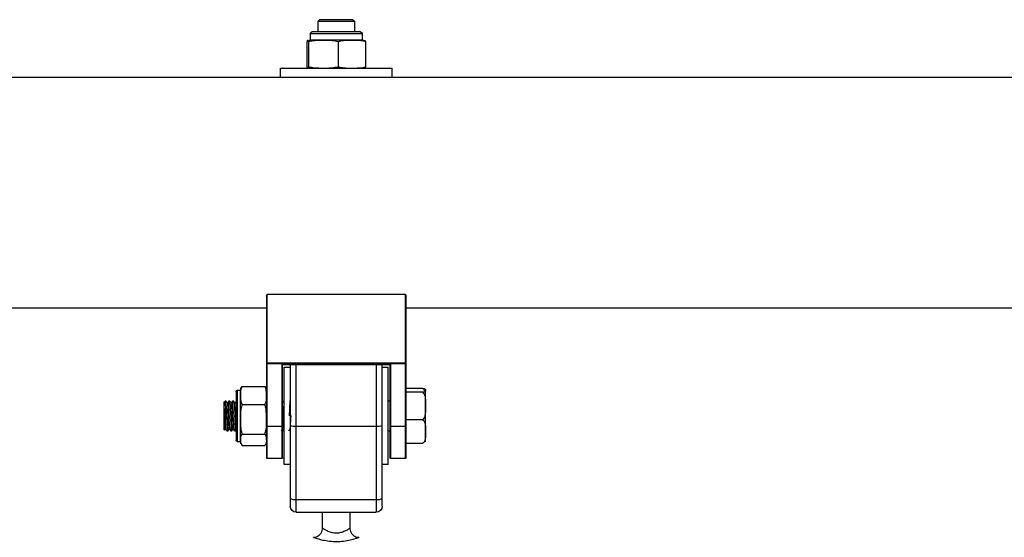
# Model space of a CAD drawing. Units: millimetres. Extents: x -1.2 to 13, y 1 to 16.8.
# Drawn here: x 3.4 to 3.7, y 13.6 to 13.7 of the extents above; entities that cross this region are included whole.
import ezdxf

# ---------------------------------------------------------------- set-up
doc = ezdxf.new("R2010")
doc.units = ezdxf.units.MM

# ---------------------------------------------------------------- blocks, each defined once
blk = doc.blocks.new('K135_A')
at = {"color": 7, "linetype": 'Continuous', "lineweight": 25}
for p, q in [((7.063998722944941, 13.735557125238), (7.063498722944953, 13.73505712523796)), ((7.063498722944953, 13.73505712523796), (7.063498722944953, 13.731507125238)), ((7.075498722944953, 13.73505712523796), (7.063498722944953, 13.73505712523796)), ((7.063998722944941, 13.735557125238), (7.074998722944965, 13.735557125238)), ((7.075498722944953, 13.73505712523796), (7.074998722944965, 13.735557125238)), ((7.075498722944953, 13.731507125238), (7.075498722944953, 13.73505712523796)), ((7.060998722944955, 13.73100712523801), (7.060998722944955, 13.72880712523799)), ((7.064849697766785, 13.73100712523801), (7.060998722944955, 13.73100712523801)), ((7.060998722944955, 13.72880712523799), (7.064849697766785, 13.72880712523799)), ((7.061498722944943, 13.731507125238), (7.065123169836081, 13.731507125238)), ((7.077998722944951, 13.73100712523801), (7.064849697766785, 13.73100712523801)), ((7.064849697766785, 13.72880712523799), (7.077998722944951, 13.72880712523799)), ((7.065123169836081, 13.731507125238), (7.077498722944963, 13.731507125238)), ((7.077998722944951, 13.72880712523799), (7.077998722944951, 13.73100712523801)), ((7.059814053849291, 13.728307125238), (7.059814053849291, 13.72005712523797)), ((7.06890084223485, 13.728307125238), (7.06890084223485, 13.72005712523797)), ((7.078585511330484, 13.728307125238), (7.078585511330484, 13.72005712523797)), ((7.079183392040616, 13.728307125238), (7.079183392040616, 13.72005712523797)), ((7.051148722944927, 13.71955712523798), (7.051148722944927, 13.71665712523797)), ((7.087848722944923, 13.71955712523798), (7.051148722944927, 13.71955712523798)), ((7.087848722944923, 13.71665712523797), (7.087848722944923, 13.71955712523798)), ((7.051148722944927, 13.71665712523797), (6.599848722944923, 13.71665712523797)), ((7.087848722944923, 13.71665712523797), (7.051148722944927, 13.71665712523797)), ((7.553814499947602, 13.71665712523797), (7.087848722944923, 13.71665712523797)), ((7.046498722944957, 13.62239573787103), (7.046498722944957, 13.64448455473875)), ((7.046798722944938, 13.64505712523798), (7.046798722944938, 13.62239573787103)), ((7.046798722944938, 13.64505712523798), (7.092198722944968, 13.64505712523798)), ((7.092198722944968, 13.62239573787103), (7.092198722944968, 13.64505712523798)), ((7.092498722944949, 13.64448455473875), (7.092498722944949, 13.62239573787103)), ((6.60449872294495, 13.64055712523798), (7.046498722944957, 13.64055712523798)), ((7.092498722944949, 13.64055712523798), (7.560472387241955, 13.64055712523798)), ((7.046498722944957, 13.62239573787103), (7.046798722944938, 13.62239573787103)), ((7.046498722944957, 13.60158797452924), (7.046498722944957, 13.62239573787103)), ((7.046798722944938, 13.62239573787103), (7.092198722944968, 13.62239573787103)), ((7.046798722944938, 13.62239573787103), (7.046798722944938, 13.62231977106715)), ((7.092198722944968, 13.62231977106715), (7.046798722944938, 13.62231977106715)), ((7.046798722944938, 13.62231977106715), (7.046798722944938, 13.60151200772536)), ((7.05154872294494, 13.62208848291986), (7.087448722944909, 13.62208848291986)), ((7.05154872294494, 13.60151200772536), (7.05154872294494, 13.62208848291986)), ((7.051838945350564, 13.6218644497237), (7.087158500539342, 13.6218644497237)), ((7.051848722944921, 13.6218644497237), (7.051848722944921, 13.60158797452924)), ((7.054348722944919, 13.601910264647), (7.054348722944919, 13.6218644497237)), ((7.056348722944929, 13.6218644497237), (7.056348722944929, 13.6015654032124)), ((7.082648722944921, 13.6015654032124), (7.082648722944921, 13.6218644497237)), ((7.08464872294493, 13.6218644497237), (7.08464872294493, 13.601910264647)), ((7.087148722944928, 13.60158797452924), (7.087148722944928, 13.6218644497237)), ((7.087448722944909, 13.62208848291986), (7.087448722944909, 13.60151200772536)), ((7.092198722944968, 13.62239573787103), (7.092498722944949, 13.62239573787103)), ((7.092198722944968, 13.62239573787103), (7.092198722944968, 13.62231977106715)), ((7.092198722944968, 13.60151200772536), (7.092198722944968, 13.62231977106715)), ((7.092498722944949, 13.62239573787103), (7.092498722944949, 13.60158797452924)), ((7.054348722944919, 13.62105712523798), (7.052348722944966, 13.62105712523798)), ((7.052348722944966, 13.60505712523796), (7.052348722944966, 13.62105712523798)), ((7.08664872294494, 13.62105712523798), (7.08464872294493, 13.62105712523798)), ((7.08664872294494, 13.60505712523796), (7.08664872294494, 13.62105712523798)), ((7.040098722944915, 13.61348340163936), (7.040098722944915, 13.61355712523799)), ((7.040098722944915, 13.60830284444681), (7.040098722944915, 13.61348340163936)), ((7.041098722944948, 13.61412834763392), (7.046498722944957, 13.61412834763392)), ((7.041098722944948, 13.61283845564479), (7.046498722944957, 13.61283845564479)), ((7.100498722944931, 13.6147869511352), (7.092998722944937, 13.6147869511352)), ((7.100856517300851, 13.6142539698436), (7.100498722944931, 13.6147869511352)), ((7.101998722944952, 13.61355712523799), (7.100998722944919, 13.61355712523799)), ((7.100998722944919, 13.61179595504551), (7.100998722944919, 13.61355712523799)), ((7.100998722944919, 13.60394004600725), (7.100998722944919, 13.61179595504551)), ((7.101998722944952, 13.59655712523799), (7.101998722944952, 13.61355712523799)), ((7.10249872294494, 13.613057125238), (7.10249872294494, 13.59705712523798)), ((7.052348722944966, 13.61005712523796), (7.051848722944921, 13.61005712523796)), ((7.087148722944928, 13.61005712523796), (7.08707662545967, 13.61005712523796)), ((7.100498722944931, 13.60880495895587), (7.092998722944937, 13.60880495895587)), ((7.103577147212004, 13.61005712523796), (7.103326627920719, 13.61005712523796)), ((7.104827147212031, 13.61005712523796), (7.104576746493105, 13.61005712523796)), ((7.105998722944914, 13.61005712523796), (7.105826688692641, 13.61005712523796)), ((7.106498722944959, 13.60955712523797), (7.105998722944914, 13.61005712523796)), ((7.105998722944914, 13.60830826290162), (7.105998722944914, 13.61005712523796)), ((7.106498722944959, 13.60955712523797), (7.106498722944959, 13.60055712523801)), ((7.040098722944915, 13.59987656804547), (7.040098722944915, 13.60830284444681)), ((7.041098722944948, 13.60376723324883), (7.046498722944957, 13.60376723324883)), ((7.052348722944966, 13.589057125238), (7.052348722944966, 13.60505712523796)), ((7.054348722944919, 13.57778983308604), (7.054348722944919, 13.601910264647)), ((7.08464872294493, 13.601910264647), (7.08464872294493, 13.57778983308604)), ((7.08664872294494, 13.589057125238), (7.08664872294494, 13.60505712523796)), ((7.100998722944919, 13.59720121619971), (7.100998722944919, 13.60394004600725)), ((7.040098722944915, 13.59655712523799), (7.040098722944915, 13.59987656804547)), ((7.046498722944957, 13.59135712523799), (7.046498722944957, 13.60158797452924)), ((7.046798722944938, 13.60151200772536), (7.05154872294494, 13.60151200772536)), ((7.046798722944938, 13.60151200772536), (7.046798722944938, 13.59105712523801)), ((7.05154872294494, 13.59105712523801), (7.05154872294494, 13.60151200772536)), ((7.051848722944921, 13.60158797452924), (7.051848722944921, 13.59135712523799)), ((7.051848722944921, 13.60005712523797), (7.052348722944966, 13.60005712523797)), ((7.056348722944929, 13.6015654032124), (7.082648722944921, 13.6015654032124)), ((7.056348722944929, 13.6015654032124), (7.056348722944929, 13.57744497165145)), ((7.082648722944921, 13.57744497165145), (7.082648722944921, 13.6015654032124)), ((7.08464872294493, 13.6008171934967), (7.084701661371721, 13.6009085664882)), ((7.086701898676633, 13.60011792920857), (7.086646068714881, 13.60024614479049)), ((7.08664872294494, 13.60005712523797), (7.086701898676633, 13.60005712523797)), ((7.087148722944928, 13.59135712523799), (7.087148722944928, 13.60158797452924)), ((7.087448722944909, 13.60151200772536), (7.092198722944968, 13.60151200772536)), ((7.087448722944909, 13.60151200772536), (7.087448722944909, 13.59105712523801)), ((7.092198722944968, 13.59105712523801), (7.092198722944968, 13.60151200772536)), ((7.092498722944949, 13.60158797452924), (7.092498722944949, 13.59135712523799)), ((7.100498722944931, 13.59907513305869), (7.092998722944937, 13.59907513305869)), ((7.10249872294494, 13.60039560030695), (7.102689784704037, 13.60006559726683)), ((7.102701688261757, 13.60005712523797), (7.102951898676647, 13.60005712523797)), ((7.103951644059432, 13.60005712523797), (7.104201898676674, 13.60005712523797)), ((7.105201863532411, 13.60005712523797), (7.105451898676645, 13.60005712523797)), ((7.106314963675654, 13.60037336596865), (7.106498722944959, 13.60055712523801)), ((7.041098722944948, 13.59598590284206), (7.046498722944957, 13.59598590284206)), ((7.100998722944919, 13.59655712523799), (7.100998722944919, 13.59720121619971)), ((7.100998722944919, 13.59655712523799), (7.101998722944952, 13.59655712523799)), ((7.100498722944931, 13.59532729934078), (7.092998722944937, 13.59532729934078)), ((7.046798722944938, 13.59105712523801), (7.05154872294494, 13.59105712523801)), ((7.052348722944966, 13.589057125238), (7.054348722944919, 13.589057125238)), ((7.08464872294493, 13.589057125238), (7.08664872294494, 13.589057125238)), ((7.087448722944909, 13.59105712523801), (7.092198722944968, 13.59105712523801)), ((7.054348722944919, 13.57530712523798), (7.054348722944919, 13.57778983308604)), ((7.056348722944929, 13.57744497165145), (7.082648722944921, 13.57744497165145)), ((7.056348722944929, 13.57744497165145), (7.056348722944929, 13.57330712523797)), ((7.082648722944921, 13.57330712523797), (7.082648722944921, 13.57744497165145)), ((7.08464872294493, 13.57778983308604), (7.08464872294493, 13.57530712523798)), ((7.082648722944921, 13.57330712523797), (7.056348722944929, 13.57330712523797)), ((7.064998722944917, 13.57330712523797), (7.064998722944917, 13.56805601893994)), ((7.073998722944932, 13.56802328590878), (7.073998722944932, 13.57330712523797))]:
    blk.add_line(p, q, dxfattribs=at)
for centre, radius, start, end in [((7.060998722944955, 13.72301493793763), 0.005792187300328922, 90, 99.15983893008341), ((7.061498722944943, 13.73100712523801), 0.000500000000001819, 90, 180), ((7.077498722944963, 13.73100712523801), 0.000500000000001819, 0, 90), ((7.077998722944951, 13.72301493793763), 0.005792187300328806, 80.84235542792594, 90), ((7.060998722944955, 13.72534931253834), 0.005792187300328806, 260.8808898434007, 270), ((7.077998722944951, 13.72534931253834), 0.005792187300328806, 270, 279.1135921840043), ((7.046728532074351, 13.62267292817141), 0.0003600648533261074, 230.3390179735408, 281.2411906896195), ((7.092268913815555, 13.62267292817141), 0.0003600648533311051, 258.7588093105458, 309.6609820192949), ((7.094477828482493, 13.61355712523799), 0.001979105537531723, 157.9582644607438, 180), ((7.099019617407432, 13.61355712523799), 0.001979105537531802, 0, 20.72803610627313), ((7.101998722944952, 13.613057125238), 0.0005, 0, 90), ((7.055863589121056, 13.6047237646511), 0.003195403230349253, 241.7007497969673, 278.7325527599318), ((7.083133856768793, 13.6047237646511), 0.003195403230343786, 261.2674472400537, 298.2992502029356), ((7.046728532074351, 13.60186516482962), 0.0003600648533314596, 230.3390179800895, 281.2411906894541), ((7.051618913815528, 13.60186516482962), 0.0003600648533362801, 258.7588093101015, 309.6609820193693), ((7.087378532074322, 13.60186516482962), 0.000360064853339671, 230.3390179723412, 281.2411906892337), ((7.092268913815555, 13.60186516482962), 0.0003600648533361027, 258.7588093101015, 309.6609820193693), ((7.094477828482493, 13.59655712523799), 0.001979105537531915, 180, 201.108474034106), ((7.099019617407432, 13.59655712523799), 0.001979105537530868, 339.1680961469334, 0), ((7.101998722944952, 13.59705712523798), 0.0005, 270, 0), ((7.046798722944938, 13.59135712523799), 0.0003000000000010914, 180, 270), ((7.05154872294494, 13.59135712523799), 0.0003000000000010914, 270, 0), ((7.087448722944909, 13.59135712523799), 0.0003000000000010914, 180, 270), ((7.092198722944968, 13.59135712523799), 0.0003000000000010914, 270, 0), ((7.055863589121056, 13.58060333309014), 0.003195403230349318, 241.7007497969673, 278.7325527599318), ((7.083133856768793, 13.58060333309014), 0.003195403230341988, 261.2674472400488, 298.2992502029507), ((7.056348722944929, 13.57530712523798), 0.002000000000000909, 180, 270), ((7.082648722944921, 13.57530712523798), 0.002, 270, 0)]:
    blk.add_arc(centre, radius, start, end, dxfattribs=at)
for centre, major_axis, ratio, start_param, end_param in [((7.046798722944938, 13.64448455473875), (0, 0.0005725704992491955), 0.5239529462182536, 0, 1.570796326794897), ((7.092198722944968, 13.64448455473875), (0, 0.0005725704992491955), 0.5239529462182536, 4.712388980384697, 6.283185307179586), ((7.05154872294494, 13.62216444972368), (0.0002975455609494021, -0.0002975455609484925), 0.1287087767607042, 4.840394011257531, 6.411190338040012), ((7.087448722944909, 13.62216444972368), (0.0002975455609503116, 0.0002975455609484925), 0.1287087767605075, 3.013587622740853, 4.584383949512436)]:
    blk.add_ellipse(centre, major_axis=major_axis, ratio=ratio, start_param=start_param, end_param=end_param, dxfattribs=at)
for points, knots in [([(7.059814053849291, 13.728307125238), (7.060006528998567, 13.72835372669469), (7.061497613898123, 13.72871474331741), (7.064228718569748, 13.72875225416202), (7.067084635605081, 13.72872099114265), (7.068580125776432, 13.72838020811581), (7.06890084223485, 13.728307125238)], [0, 0, 0, 0, 0.06453125225747917, 0.4999168782935889, 0.8927543017143368, 0.9999999999999999, 0.9999999999999999, 0.9999999999999999, 0.9999999999999999]), ([(7.06008439325225, 13.72868768377315), (7.060035590289058, 13.72869710526196), (7.059944824092749, 13.72871462781886), (7.059855397673598, 13.72843595970879), (7.059814053849291, 13.728307125238)], [0, 0, 0, 0, 0.5376777387687943, 1, 1, 1, 1]), ([(7.06890084223485, 13.728307125238), (7.069526407613377, 13.72842862352199), (7.070778893692616, 13.72867188332275), (7.073345822923127, 13.72874650431184), (7.075965200558041, 13.72878844428725), (7.077915495357583, 13.72843019897964), (7.078585511330484, 13.728307125238)], [0, 0, 0, 0, 0.195470282911239, 0.3913640630486513, 0.7909055597460449, 1, 1, 1, 1]), ([(7.078585511330484, 13.728307125238), (7.07862413045822, 13.72842862352199), (7.078701452384134, 13.72867188332275), (7.078859921140886, 13.72874650431184), (7.079021627787224, 13.72878844428725), (7.079142028766139, 13.72843019897964), (7.079183392040616, 13.728307125238)], [0, 0, 0, 0, 0.1954702829112386, 0.3913640630486544, 0.7909055597460415, 1, 1, 1, 1]), ([(7.059814053849291, 13.72005712523797), (7.059852663619804, 13.71993883606005), (7.059929966811094, 13.71970200142412), (7.06002077849686, 13.71962208199936), (7.060072254136596, 13.71964797455131), (7.060084527302049, 13.71965414802627)], [0, 0, 0, 0, 0.4317945834579751, 0.8645246738669313, 0.9999999999999999, 0.9999999999999999, 0.9999999999999999, 0.9999999999999999]), ([(7.06890084223485, 13.72005712523797), (7.068708367085517, 13.72001052378128), (7.067217282185961, 13.71964950715856), (7.064486177514393, 13.71961199631396), (7.06163026047906, 13.71964325933327), (7.060134770307709, 13.71998404236017), (7.059814053849291, 13.72005712523797)], [0, 0, 0, 0, 0.06453125225746245, 0.499916878293572, 0.892754301714337, 0.9999999999999999, 0.9999999999999999, 0.9999999999999999, 0.9999999999999999]), ([(7.078585511330484, 13.72005712523797), (7.077959945951957, 13.71993562695398), (7.076707459872718, 13.71969236715323), (7.074140530642207, 13.71961774616413), (7.07152115300735, 13.71957580618873), (7.069570858207751, 13.71993405149634), (7.06890084223485, 13.72005712523797)], [0, 0, 0, 0, 0.195470282911239, 0.3913640630486513, 0.7909055597460273, 1, 1, 1, 1]), ([(7.079183392040616, 13.72005712523797), (7.07914477291288, 13.71993562695398), (7.079067450986965, 13.71969236715323), (7.078908982230214, 13.71961774616413), (7.078747275583876, 13.71957580618873), (7.078626874604961, 13.71993405149634), (7.078585511330484, 13.72005712523797)], [0, 0, 0, 0, 0.1954702829112366, 0.3913640630486527, 0.7909055597460376, 1, 1, 1, 1]), ([(7.041098722944948, 13.61412834763392), (7.04097996361676, 13.61411634781642), (7.040687680271869, 13.61408681458447), (7.04027857669595, 13.61397340995829), (7.040076950649873, 13.61376665170694), (7.040090673568411, 13.61358812125819), (7.040098722944915, 13.61348340163936)], [0, 0, 0, 0, 0.08602716041067805, 0.2117248941841736, 0.5376258268309629, 1, 1, 1, 1]), ([(7.041098722944948, 13.61283845564479), (7.041076580294625, 13.61282635640923), (7.040943736026829, 13.61275376735288), (7.040677583726474, 13.61250388955413), (7.040261540436031, 13.61173234991769), (7.040082535560114, 13.61026587679912), (7.040092813644346, 13.60901946102079), (7.040098722944915, 13.60830284444681)], [0, 0, 0, 0, 0.01491501783486995, 0.08948227057252126, 0.2153873068584916, 0.5488933389394123, 0.9999999999999999, 0.9999999999999999, 0.9999999999999999, 0.9999999999999999]), ([(7.040098722944915, 13.61348340163936), (7.040098737261385, 13.61347236335904), (7.040098851707651, 13.61338412299806), (7.040094611457757, 13.61322230387024), (7.040202053513465, 13.61304127295982), (7.040522211617908, 13.61292287132902), (7.040788562347213, 13.61286677886783), (7.041017439840314, 13.61284587824944), (7.041098722944948, 13.61283845564479)], [0, 0, 0, 0, 0.04869596504395383, 0.3892770812998735, 0.7164413904539803, 0.8393586574522206, 0.9429501482626623, 1, 1, 1, 1]), ([(7.040389370185462, 13.61328068905679), (7.04043908776779, 13.61340128694853), (7.040544256475439, 13.61365639035101), (7.040789366349397, 13.6139572988814), (7.041017650543406, 13.61408352126413), (7.041098722944948, 13.61412834763392)], [0, 0, 0, 0, 0.3663604974721668, 0.774970508209093, 1, 1, 1, 1]), ([(7.092998722944937, 13.60880495895587), (7.092850700940712, 13.60911242765529), (7.092383318713271, 13.61008326578427), (7.092451877219016, 13.6111007277518), (7.092498722944949, 13.61179595504551)], [0, 0, 0, 0, 0.3167043920550413, 1, 1, 1, 1]), ([(7.092498722944949, 13.61179595504551), (7.092499281391408, 13.6121854433013), (7.092500400456142, 13.61296593449781), (7.092553478084906, 13.61398511906235), (7.09287954270243, 13.6145723219514), (7.092998722944937, 13.6147869511352)], [0, 0, 0, 0, 0.3872665300727898, 0.7760391050622928, 1, 1, 1, 1]), ([(7.092998722944937, 13.6147869511352), (7.092950251920481, 13.61474305386967), (7.092765009278164, 13.61457529084952), (7.092737983382303, 13.61439182292234), (7.092718029145797, 13.61425636164346)], [0, 0, 0, 0, 0.2616623464776421, 0.9999999999999999, 0.9999999999999999, 0.9999999999999999, 0.9999999999999999]), ([(7.100498722944931, 13.6147869511352), (7.100646741247058, 13.61447949455548), (7.101114129659802, 13.61350865756633), (7.101045570172143, 13.61249119504264), (7.100998722944919, 13.61179595504551)], [0, 0, 0, 0, 0.3166922801229238, 1, 1, 1, 1]), ([(7.100998722944919, 13.61179595504551), (7.100998163955435, 13.61140649155372), (7.100997043803456, 13.61062605056541), (7.100943985136634, 13.6096068681055), (7.100617923858774, 13.60901963764455), (7.100498722944931, 13.60880495895587)], [0, 0, 0, 0, 0.3872417736557984, 0.7759889152972492, 1, 1, 1, 1]), ([(7.084887266093485, 13.60510375450518), (7.084874748728478, 13.6054110099136), (7.084847338503973, 13.60608383040811), (7.084813530630836, 13.60690495129568), (7.084787827079222, 13.60752083965342), (7.08475365513922, 13.60823932313183), (7.08471040907656, 13.60900394455034), (7.084660104472643, 13.60965765373577), (7.084625514176448, 13.6099316909267), (7.084596887114142, 13.61004704209209), (7.084583434749415, 13.61004207681763), (7.084576621284523, 13.6100395619644)], [0, 0, 0, 0, 0.1177388659480456, 0.2578217334673003, 0.3290510279020825, 0.3829620834666781, 0.5853361794470415, 0.7298347968299129, 0.8727278556379098, 0.935538151872036, 1, 1, 1, 1]), ([(7.087104815322416, 13.61000936434264), (7.087021102664405, 13.60986780065529), (7.086853849916533, 13.60958496510499), (7.086686946331863, 13.60929823236215), (7.086603580643466, 13.60915501391342)], [0, 0, 0, 0, 0.5005158905268485, 1, 1, 1, 1]), ([(7.087187805729936, 13.60095947758383), (7.087174974479833, 13.60098076647152), (7.087145005654886, 13.6010304890584), (7.087101606695708, 13.60141646297039), (7.087049536335851, 13.60204193222988), (7.086997031695912, 13.60287360208916), (7.086949106974966, 13.60384298163608), (7.086897391501477, 13.60489199907055), (7.086844682625408, 13.60595227679953), (7.086796592682813, 13.60695260131114), (7.086745253319432, 13.60783496921412), (7.086692294245292, 13.60852298541953), (7.086652184710967, 13.60895184261948), (7.086626622313783, 13.60904106013002), (7.086617929191416, 13.60907140074043)], [0, 0, 0, 0, 0.06567395197109369, 0.1533888865494195, 0.2429447359584599, 0.3327200046613475, 0.4204693190883179, 0.5098861808018398, 0.5997500287813711, 0.6875693802910374, 0.7768303180131292, 0.8667652917351956, 0.9546902580670104, 1, 1, 1, 1]), ([(7.087148722944928, 13.60972773486587), (7.087137067315748, 13.60984177680432), (7.087122756643762, 13.60998179642495), (7.087107468717274, 13.60998160923559), (7.087104632365563, 13.60998157450653)], [0, 0, 0, 0, 0.8144711285242399, 1, 1, 1, 1]), ([(7.092498722944949, 13.60394004600725), (7.092499281391408, 13.60457355618313), (7.092500400456142, 13.60584304019925), (7.092553478084906, 13.60750076359191), (7.09287954270243, 13.60845586044012), (7.092998722944937, 13.60880495895587)], [0, 0, 0, 0, 0.3872665300728033, 0.77603910506232, 1, 1, 1, 1]), ([(7.100498722944931, 13.60880495895587), (7.100646741247058, 13.60830487488657), (7.101114129659802, 13.60672578975975), (7.101045570172143, 13.60507086729989), (7.100998722944919, 13.60394004600725)], [0, 0, 0, 0, 0.316692280122913, 1, 1, 1, 1]), ([(7.102868534887445, 13.60910323246843), (7.102784951248875, 13.60924563038172), (7.102617799139946, 13.60953040036689), (7.102450714397289, 13.60981526678778), (7.102367179606997, 13.60995768707316)], [0, 0, 0, 0, 0.500045372318158, 1, 1, 1, 1]), ([(7.10335481532243, 13.61000936434264), (7.103271254400422, 13.60986717191228), (7.103104160485454, 13.60958283457721), (7.102937097949589, 13.60929760490971), (7.10285358064348, 13.60915501391342)], [0, 0, 0, 0, 0.5000835727194048, 1, 1, 1, 1]), ([(7.103437867542961, 13.60095947080622), (7.103425055951984, 13.60098057699189), (7.103395105407767, 13.60102991838498), (7.103351724853237, 13.60141523353285), (7.103299663573036, 13.60204016060793), (7.103247152289295, 13.60287142877893), (7.103199223787126, 13.60384054324264), (7.103147518631229, 13.60488944937741), (7.103094804363732, 13.6059497873628), (7.103046708121635, 13.60695033157872), (7.102995380185543, 13.6078330550154), (7.102942417343311, 13.60852159112657), (7.102902278714591, 13.60895107533547), (7.102876698624041, 13.60904065708228), (7.102867985926732, 13.60907116904001)], [0, 0, 0, 0, 0.06556806059199739, 0.1532829996632867, 0.2428342526803366, 0.3326119949052135, 0.4203624215870405, 0.509774159359068, 0.5996399398380635, 0.6874615092898666, 0.7767168008913782, 0.8666531633137283, 0.9545814499477961, 1, 1, 1, 1]), ([(7.103939805448103, 13.6000870139632), (7.103924026138909, 13.60012676594287), (7.103893355564391, 13.60020403270049), (7.10384967602786, 13.60068238364674), (7.103801159297827, 13.60138635529005), (7.103750570814864, 13.60234280591474), (7.103704353468881, 13.60345756044408), (7.103652200914294, 13.6047367620793), (7.103601913766365, 13.60597787392906), (7.103554331243313, 13.60714902743329), (7.103509118485444, 13.60815191647292), (7.103458051142947, 13.60903025022598), (7.103409758717046, 13.60966711194509), (7.103377277675715, 13.60992104922995), (7.103355854703832, 13.61000656529198), (7.103343887060614, 13.61004748796431), (7.10333357017927, 13.61004234936375), (7.103326627920719, 13.61003889158489)], [0, 0, 0, 0, 0.07538955682013548, 0.1465362644518999, 0.2266208328236899, 0.3069722804847816, 0.3855034183086981, 0.4652432156642847, 0.5592039529674201, 0.6245552665422706, 0.7039746895261585, 0.784397026558687, 0.8637424389122992, 0.9425606554986993, 0.9506479609343392, 0.9667908737596749, 0.9999999999999999, 0.9999999999999999, 0.9999999999999999, 0.9999999999999999]), ([(7.104201898676674, 13.60011792920857), (7.104183144710216, 13.60013102153748), (7.104135689092711, 13.60016415077193), (7.104063658106465, 13.60113543565437), (7.103980373869003, 13.60275368728774), (7.103906764946228, 13.60464255862171), (7.103831708328439, 13.60646389035155), (7.103759180152874, 13.60822653931665), (7.103674731743208, 13.60951608734113), (7.103615693649569, 13.61016166656962), (7.103582252906758, 13.61000654516396), (7.103577147212004, 13.60998286140334)], [0, 0, 0, 0, 0.08804087627325022, 0.2227813597813969, 0.359078136374458, 0.473755917802565, 0.5899674644077322, 0.7042281506283283, 0.8409225150754023, 0.9757122296609898, 1, 1, 1, 1]), ([(7.104118534887416, 13.60910323246843), (7.104034962596156, 13.60924556990078), (7.103867821780991, 13.60953023834894), (7.103700725742865, 13.60981520630615), (7.103617179606967, 13.60995768707316)], [0, 0, 0, 0, 0.5000112700793187, 1, 1, 1, 1]), ([(7.104601485622108, 13.61000369335748), (7.10451904632205, 13.60986334158979), (7.104353074812675, 13.6095807773916), (7.104187109655665, 13.60929755673469), (7.10410358064345, 13.60915501391342)], [0, 0, 0, 0, 0.4967075395746782, 1, 1, 1, 1]), ([(7.10468742168521, 13.60096416661706), (7.104681431714109, 13.60096417172393), (7.104658178950753, 13.60096419154858), (7.104620213982312, 13.60123884489973), (7.104570082915213, 13.6017693174998), (7.104517020212565, 13.60253297289852), (7.104467458383706, 13.60345465567802), (7.104417897905446, 13.60448081141662), (7.104364818593606, 13.60554548472457), (7.10431475117289, 13.60657682291342), (7.104265693983873, 13.60751177434246), (7.104212580067067, 13.60828216604129), (7.104163876177292, 13.6088467264065), (7.104132589226619, 13.60901513515397), (7.104117806503066, 13.60909470634594)], [0, 0, 0, 0, 0.03062018039293036, 0.1188659838285254, 0.2075485132813714, 0.2975882636854284, 0.3860467512975023, 0.4745070261711015, 0.5645468451429076, 0.6532277110303351, 0.7414750306035829, 0.831497255477838, 0.9203843955188084, 1, 1, 1, 1]), ([(7.105189888513987, 13.6001226439361), (7.105178547684798, 13.60012884600279), (7.105154979880151, 13.60014173475143), (7.105119054115018, 13.6004629292015), (7.10507386953341, 13.60102026870759), (7.105011049178781, 13.60208689828316), (7.104948361696781, 13.60359966903819), (7.104882263136655, 13.60522414860559), (7.104827514269655, 13.60657074281822), (7.104778932115689, 13.60774704426363), (7.104728499530065, 13.60870374521987), (7.104678479141594, 13.6094443963439), (7.104642739054125, 13.60980549014492), (7.104617822937964, 13.60996717583758), (7.104608271950863, 13.60998752956003), (7.104604746578016, 13.60999504233949)], [0, 0, 0, 0, 0.05667183114586933, 0.1177718687058155, 0.1901887561165823, 0.2920000233606079, 0.4259962352647313, 0.5251391230210288, 0.6216754376233766, 0.7018357525999026, 0.788261041067875, 0.8712532239793727, 0.9521498642225362, 0.9823379965742393, 1, 1, 1, 1]), ([(7.105451898676645, 13.60011792920857), (7.105433144710187, 13.60013102153748), (7.105385689092738, 13.60016415077193), (7.105313658106436, 13.60113543565437), (7.105230373869031, 13.60275368728774), (7.105156764946255, 13.60464255862171), (7.105081708328466, 13.60646389035155), (7.105009180152845, 13.60822653931665), (7.104924731743235, 13.60951608734113), (7.104865693649597, 13.61016166656962), (7.104832252906785, 13.61000654516396), (7.104827147212031, 13.60998286140334)], [0, 0, 0, 0, 0.08804087627325016, 0.2227813597813968, 0.3590781363744579, 0.473755917802565, 0.5899674644077322, 0.7042281506283283, 0.8409225150754023, 0.9757122296609898, 1, 1, 1, 1]), ([(7.105368534887443, 13.60910323246843), (7.105284973935763, 13.60924550939147), (7.105117844374401, 13.6095300762767), (7.10495073708179, 13.60981514578695), (7.104867179606995, 13.60995768707316)], [0, 0, 0, 0, 0.4999770894745353, 1, 1, 1, 1]), ([(7.105853983685758, 13.61000794748422), (7.105770723396429, 13.60986612999169), (7.105603931705982, 13.60958203322092), (7.10543712137834, 13.60929750784332), (7.105353580643477, 13.60915501391342)], [0, 0, 0, 0, 0.4991872741197698, 1, 1, 1, 1]), ([(7.105938031655423, 13.60093656655782), (7.10592131766273, 13.60098218515729), (7.105887613408779, 13.60107417639436), (7.105840133252936, 13.60153903700528), (7.105787389685045, 13.60221650513698), (7.105735693778879, 13.60308466988509), (7.105687765574569, 13.60407785120002), (7.105635240847189, 13.60513567328933), (7.105583227513559, 13.60618844782731), (7.105535371914836, 13.60716593670121), (7.105483124884895, 13.60801359008973), (7.105430670995556, 13.60864781877511), (7.105394897064311, 13.60900906231005), (7.105373110779876, 13.60906422851359), (7.105368315680177, 13.60907637043918)], [0, 0, 0, 0, 0.08638531100498895, 0.174198500495327, 0.2640556135818735, 0.3534569663418765, 0.4411987439246841, 0.5309679629752287, 0.6205089486271694, 0.7082149653076985, 0.7978789374233224, 0.8875424673874057, 0.9752484147893857, 0.9999999999999999, 0.9999999999999999, 0.9999999999999999, 0.9999999999999999]), ([(7.105998722944914, 13.60830826290162), (7.105979051913405, 13.60865044444078), (7.105945675948387, 13.60923102604725), (7.105898048369081, 13.60977018836381), (7.105860740436665, 13.61004704270361), (7.105835349705071, 13.6100259598458), (7.105826688692641, 13.61001876828878)], [0, 0, 0, 0, 0.3355180597290141, 0.5692756382435787, 0.8530759528383078, 0.9999999999999999, 0.9999999999999999, 0.9999999999999999, 0.9999999999999999]), ([(7.040098722944915, 13.60830284444681), (7.04008603644311, 13.60746183487815), (7.040066967235841, 13.60619770501323), (7.040326335450199, 13.60472290548982), (7.040704520450529, 13.60406543060701), (7.040969168063636, 13.60383771097621), (7.041077916677093, 13.60377855183798), (7.041098722944948, 13.60376723324883)], [0, 0, 0, 0, 0.5278506098629456, 0.7934175127199383, 0.9268384751346483, 0.9860024120422014, 1, 1, 1, 1]), ([(7.084577259860648, 13.60173429427304), (7.084572077554608, 13.60179087435982), (7.084549826940897, 13.60203380514058), (7.084508716269195, 13.60267742974615), (7.084460229670039, 13.6036072076855), (7.084417630998498, 13.60448198729021), (7.084391052871435, 13.60501923344161), (7.084381820812066, 13.60520584886221)], [0, 0, 0, 0, 0.07998576966357777, 0.3434248086305264, 0.601234407756324, 0.8614865671614229, 1, 1, 1, 1]), ([(7.102951898676647, 13.60011792920857), (7.102933144557451, 13.60013099184248), (7.10288568855341, 13.60016404593578), (7.10281366167376, 13.6011361291044), (7.102730361408216, 13.60275126502516), (7.102656803498316, 13.60465005279211), (7.102581562508046, 13.60643554419987), (7.102532250747654, 13.6077427162587), (7.102503334692951, 13.6081931570187), (7.10249872294494, 13.60826499666932)], [0, 0, 0, 0, 0.121283602939978, 0.3068997848033079, 0.4946598893598108, 0.6526380365285925, 0.8127290723306084, 0.9701326362867139, 1, 1, 1, 1]), ([(7.105998722944914, 13.60830826290162), (7.106012821685194, 13.60783618682136), (7.106041027718813, 13.60689174827063), (7.106083815904949, 13.60519130336438), (7.106128067875854, 13.60352982583412), (7.106168840879175, 13.60206144706636), (7.106214296199735, 13.60098283972376), (7.106250499240755, 13.60037609195511), (7.106275722763566, 13.60039471385231), (7.106286016317849, 13.60040231332646)], [0, 0, 0, 0, 0.1526787756321874, 0.3054501755506254, 0.4551117205431519, 0.6048270580736211, 0.7522179258232666, 0.8988817601119221, 0.9999999999999999, 0.9999999999999999, 0.9999999999999999, 0.9999999999999999]), ([(7.041098722944948, 13.60376723324883), (7.04097996361676, 13.60369484381981), (7.040687680271869, 13.60351668329308), (7.04027857669595, 13.60283256487621), (7.040076950649873, 13.60158528659115), (7.040090673568411, 13.60050829377228), (7.040098722944915, 13.59987656804547)], [0, 0, 0, 0, 0.08602716041062146, 0.2117248941840808, 0.5376258268306991, 1, 1, 1, 1]), ([(7.092998722944937, 13.59907513305869), (7.092850700940712, 13.59957523684089), (7.092383318713271, 13.60115432382166), (7.092451877219016, 13.60280924537703), (7.092498722944949, 13.60394004600725)], [0, 0, 0, 0, 0.316704392055049, 0.9999999999999999, 0.9999999999999999, 0.9999999999999999, 0.9999999999999999]), ([(7.100998722944919, 13.60394004600725), (7.100998163955435, 13.60330657611046), (7.100997043803456, 13.60203717375889), (7.100943985136634, 13.60037945378956), (7.100617923858774, 13.59942431209508), (7.100498722944931, 13.59907513305869)], [0, 0, 0, 0, 0.3872417736557752, 0.7759889152972042, 1, 1, 1, 1]), ([(7.102689766995265, 13.60009459680451), (7.102685510981555, 13.60009197650713), (7.102664739402282, 13.60007918808172), (7.102630076415064, 13.60034300940644), (7.102581217719798, 13.60091706240591), (7.102535728677619, 13.60164714868846), (7.102507292935083, 13.60226000374927), (7.10249872294494, 13.60244470656981)], [0, 0, 0, 0, 0.06514590520399541, 0.3179461879865254, 0.5517569508165501, 0.8649080985251287, 1, 1, 1, 1]), ([(7.040098722944915, 13.59987656804547), (7.040098737261385, 13.59980997913196), (7.040098851707651, 13.59927766525622), (7.040094611457757, 13.59830148421905), (7.040202053513465, 13.59720940725468), (7.040522211617908, 13.59649514418628), (7.040788562347213, 13.59615676393615), (7.041017439840314, 13.59603068003257), (7.041098722944948, 13.59598590284206)], [0, 0, 0, 0, 0.0486959650437877, 0.3892770812997989, 0.7164413904539783, 0.8393586574522305, 0.9429501482626618, 1, 1, 1, 1]), ([(7.084687541476367, 13.60096746408281), (7.084678723502488, 13.60096511366935), (7.084665390570049, 13.6009615598026), (7.084652939333093, 13.601057806257), (7.08464872294493, 13.6010903983934)], [0, 0, 0, 0, 0.6613679265716191, 0.9999999999999999, 0.9999999999999999, 0.9999999999999999, 0.9999999999999999]), ([(7.084687212504402, 13.60093352152482), (7.084770807981581, 13.60078913467923), (7.084938325644909, 13.60049979669343), (7.085105856106306, 13.60021051846842), (7.085189784703996, 13.60006559726683)], [0, 0, 0, 0, 0.4990248521612395, 1, 1, 1, 1]), ([(7.086713569487326, 13.6000656347624), (7.086797169811828, 13.60021011961128), (7.086959781419434, 13.6004911581562), (7.087122566394864, 13.60077207281863), (7.087201661915596, 13.60090856632142)], [0, 0, 0, 0, 0.5141104359879859, 1, 1, 1, 1]), ([(7.0871872125044, 13.60093352152482), (7.087270828231421, 13.60078910639878), (7.087438350703987, 13.60049977352035), (7.087605876362684, 13.60021049019814), (7.087689784703993, 13.60006559726683)], [0, 0, 0, 0, 0.4991314046593915, 1, 1, 1, 1]), ([(7.092498722944949, 13.59720121619971), (7.092498999735167, 13.59745251462941), (7.092499554602821, 13.59795628007008), (7.092561926976682, 13.59859544708199), (7.092889525114824, 13.59895521284049), (7.092998722944937, 13.59907513305869)], [0, 0, 0, 0, 0.3988887643630842, 0.7996324308127747, 1, 1, 1, 1]), ([(7.100498722944931, 13.59907513305869), (7.100639479547763, 13.59889694202978), (7.10111882756112, 13.59829011070558), (7.10104844104168, 13.59765197125061), (7.100998722944919, 13.59720121619971)], [0, 0, 0, 0, 0.2936417778063543, 1, 1, 1, 1]), ([(7.10296356948734, 13.6000656347624), (7.103047303833502, 13.60021029252231), (7.103209959012386, 13.60049129231383), (7.103372702009121, 13.60077224606401), (7.103451665451384, 13.60090856575628)], [0, 0, 0, 0, 0.5147966804513887, 1, 1, 1, 1]), ([(7.103437212504414, 13.60093352152482), (7.103520960483447, 13.60078892612113), (7.103688517788523, 13.60049962939472), (7.1038560086246, 13.60021030995192), (7.103939784704007, 13.60006559726683)], [0, 0, 0, 0, 0.4998169371261422, 1, 1, 1, 1]), ([(7.10421356948731, 13.6000656347624), (7.10429731409371, 13.60021030606644), (7.104459972343331, 13.60049130304161), (7.104622712394271, 13.60077225965863), (7.104701665723407, 13.60090856575009)], [0, 0, 0, 0, 0.5148500403663574, 0.9999999999999999, 0.9999999999999999, 0.9999999999999999, 0.9999999999999999]), ([(7.104687212504384, 13.60093352152482), (7.10477097070358, 13.60078891250531), (7.104938530954737, 13.60049961875414), (7.105106018842971, 13.60021029633582), (7.105189784704034, 13.60006559726683)], [0, 0, 0, 0, 0.4998691431352154, 1, 1, 1, 1]), ([(7.105463569487338, 13.6000656347624), (7.105547324347153, 13.60021031964571), (7.105709985628689, 13.60049131383026), (7.10587272277294, 13.60077227329189), (7.10595166599543, 13.60090856574918)], [0, 0, 0, 0, 0.5149034793368967, 0.9999999999999999, 0.9999999999999999, 0.9999999999999999, 0.9999999999999999]), ([(7.105937212504411, 13.60093352152482), (7.106020984954707, 13.60078890070604), (7.106124640118562, 13.6006099553055), (7.10622824682579, 13.60043098845959), (7.106248120244597, 13.60039665976426)], [0, 0, 0, 0, 0.8081840515216612, 1, 1, 1, 1]), ([(7.092998722944937, 13.59532729934078), (7.092950281167898, 13.59537119950947), (7.09276363853493, 13.59554034365662), (7.092736504635607, 13.59572532095602), (7.092716413148164, 13.59586228870397)], [0, 0, 0, 0, 0.2595429365758651, 1, 1, 1, 1]), ([(7.100998722944919, 13.59720121619971), (7.101045492083042, 13.59676604892489), (7.101114000462214, 13.59612860710216), (7.100646933681301, 13.59552032185512), (7.100498722944931, 13.59532729934078)], [0, 0, 0, 0, 0.6826776331440864, 0.9999999999999999, 0.9999999999999999, 0.9999999999999999, 0.9999999999999999]), ([(7.064979084719337, 13.56805428328424), (7.06498510864574, 13.56799502982572), (7.065022063128108, 13.5676315325416), (7.064823428337686, 13.56694000142612), (7.064373326479622, 13.56614530687789), (7.063742638427041, 13.56557592212833), (7.063108281343002, 13.56524577748819), (7.062535338322814, 13.56508280781735), (7.062179974542371, 13.56506878409708), (7.062029333426633, 13.56506283934696)], [0, 0, 0, 0, 0.03822451658706379, 0.2344927759656709, 0.4462939971187642, 0.621092555462439, 0.7718180689703865, 0.9032721324684012, 0.9999999999999999, 0.9999999999999999, 0.9999999999999999, 0.9999999999999999]), ([(7.065000349479273, 13.56805599589528), (7.065000308523988, 13.56805602717246), (7.064999851934285, 13.56805637586562), (7.0652072420128, 13.56791041021562), (7.065903561394659, 13.56746522606527), (7.066981174983052, 13.56690844732553), (7.068349759060279, 13.56647035945029), (7.06946561703236, 13.56639804102768), (7.070510192113513, 13.5664817037238), (7.071561916409077, 13.56673021775087), (7.072762795620203, 13.56727562199431), (7.073608864952885, 13.56778583145386), (7.074026691076508, 13.56807635765482), (7.073963681614, 13.56803297270919), (7.073950130622645, 13.56802364222135)], [0, 0, 0, 0, 0.009638255484792411, 0.1074520866674498, 0.2078157634046241, 0.3162183672671925, 0.4275172411325293, 0.5231122713530173, 0.5417870188612337, 0.6453916566167184, 0.7509970293492779, 0.8622372217337636, 0.9703723513790343, 1, 1, 1, 1]), ([(7.076963718979496, 13.5650625090481), (7.07671286936252, 13.56508153054106), (7.076171553611712, 13.56512257757895), (7.07540738371139, 13.56546816645839), (7.074721194653218, 13.56603286965149), (7.074223900298502, 13.56681218981105), (7.073989003209785, 13.56752139169087), (7.074016623946161, 13.56793615362237), (7.074022258247137, 13.56802076011239)], [0, 0, 0, 0, 0.1622412383649064, 0.350105129897347, 0.5331238969948159, 0.731023770013333, 0.9451320553259736, 1, 1, 1, 1]), ([(7.076960105243327, 13.5650438326641), (7.076974525509595, 13.56504879043312), (7.077005194477092, 13.56505933459731), (7.076894542001096, 13.565021095159), (7.076656973899244, 13.56493860269596), (7.075943908419301, 13.56470962174033), (7.074881017385817, 13.5643889436037), (7.072862814403575, 13.56393920317053), (7.07116310168632, 13.56374329643999), (7.069442126470474, 13.56367465599065), (7.067647567577605, 13.56373087854574), (7.065382078909717, 13.56408187002755), (7.063524036434639, 13.56455900713335), (7.062394794530828, 13.56491822641469), (7.06190526323169, 13.56508911105259), (7.062021199717517, 13.56504942759442), (7.062032081247278, 13.5650457029971)], [0, 0, 0, 0, 0.01325540010856594, 0.02819153448630074, 0.1192624243345198, 0.129008378782408, 0.2354117521318771, 0.3420748303888401, 0.4538327355056307, 0.4744931855130928, 0.5804322992744281, 0.6980016269729185, 0.8049825805915729, 0.8998258100353623, 0.9905978828222403, 1, 1, 1, 1])]:
    blk.add_open_spline(points, degree=3, knots=knots, dxfattribs=at)

msp = doc.modelspace()

# ---------------------------------------------------------------- block references
at = {"xscale": -1}
msp.add_blockref('K135_A', (10.59199739104042, 0), dxfattribs=at)

doc.saveas('drawing.dxf')
